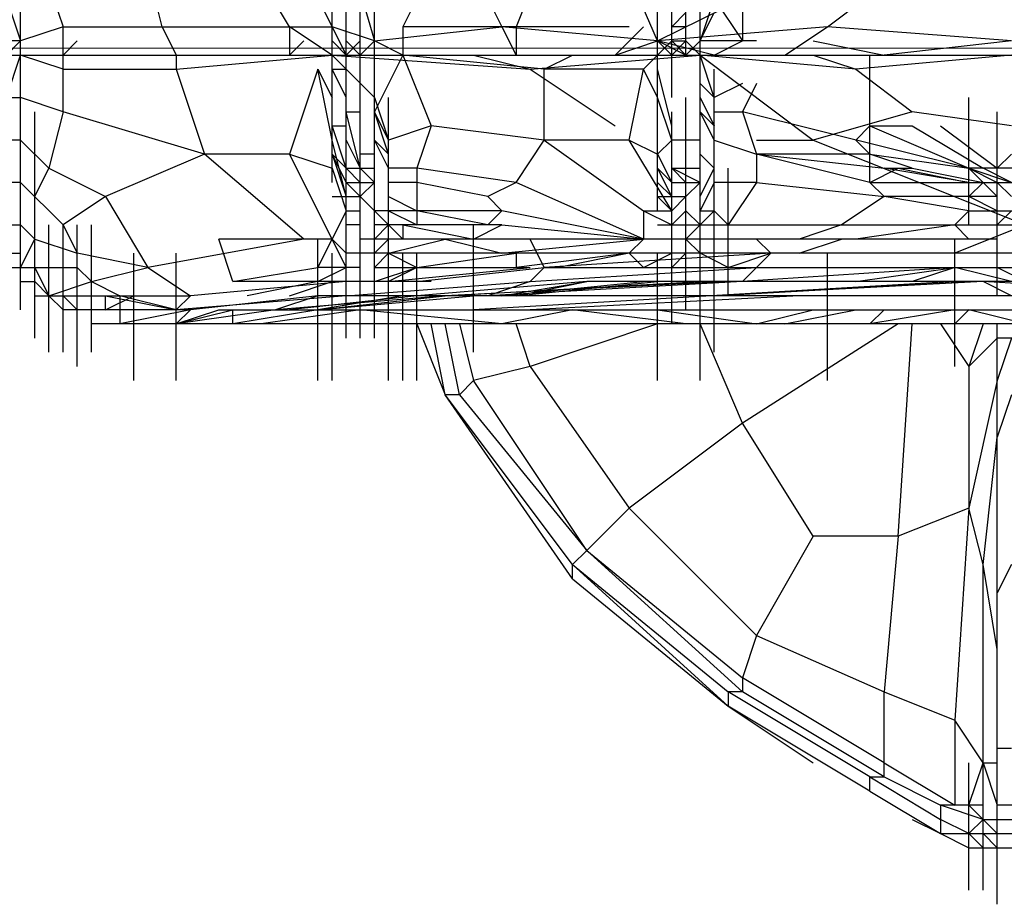
# Model space of a CAD drawing. Units: millimetres. Extents: x -21180 to 3766, y -2000 to 2000.
# Drawn here: x -8855 to -8686, y -147 to 5 of the extents above; entities that cross this region are included whole.
import ezdxf

# ---------------------------------------------------------------- set-up
doc = ezdxf.new("R2010")
doc.units = ezdxf.units.MM
doc.layers.add('HAGS-PLAN', color=50, linetype='Continuous')

msp = doc.modelspace()

# ---------------------------------------------------------------- linework, layer by layer
at = {"layer": 'HAGS-PLAN'}
for p, q in [((-8794.06, -49.7), (-8794.06, 88.48)), ((-8796.48, -49.7), (-8796.48, 83.64)), ((-8798.91, -49.7), (-8798.91, 81.21)), ((-8743.15, -8.48), (-8743.15, 59.39)), ((-8738.3, -56.97), (-8738.3, 49.7)), ((-8854.66, -44.85), (-8854.66, 47.27)), ((-8740.72, -1.21), (-8740.72, 47.27)), ((-8745.57, -27.88), (-8745.57, 30.3)), ((-8801.33, -23.03), (-8801.33, 18.18)), ((-8798.91, 18.18), (-8794.06, 1.21)), ((-8779.51, 18.18), (-8772.24, 3.64)), ((-8745.57, 1.21), (-8752.85, 18.18)), ((-8808.6, 3.64), (-8815.88, 15.76)), ((-8764.97, 15.76), (-8769.81, 3.64)), ((-8745.57, 1.21), (-8716.48, 15.76)), ((-8830.42, 3.64), (-8832.85, 13.33)), ((-8806.18, 13.33), (-8801.33, 3.64)), ((-8784.36, 13.33), (-8789.21, 3.64)), ((-8849.81, 10.91), (-8847.39, 3.64)), ((-8731.03, 10.91), (-8731.03, 1.21)), ((-8716.48, 3.64), (-8706.78, 10.91)), ((-8857.09, 8.48), (-8854.66, 1.21)), ((-8735.88, 8.48), (-8738.3, 1.21)), ((-8735.88, 8.48), (-8731.03, 1.21)), ((-8740.72, 6.06), (-8743.15, 3.64)), ((-8738.3, 1.21), (-8735.88, 6.06)), ((-8847.39, 3.64), (-8854.66, 1.21)), ((-8847.39, -10.91), (-8847.39, 3.64)), ((-8847.39, 3.64), (-8801.33, 3.64)), ((-8830.42, 3.64), (-8828, -1.21)), ((-8808.6, 3.64), (-8808.6, -1.21)), ((-8801.33, -1.21), (-8808.6, 3.64)), ((-8801.33, 3.64), (-8798.91, -1.21)), ((-8794.06, 1.21), (-8801.33, 3.64)), ((-8794.06, 1.21), (-8772.24, 3.64)), ((-8750.42, 3.64), (-8789.21, 3.64)), ((-8789.21, 3.64), (-8789.21, -1.21)), ((-8772.24, 3.64), (-8769.81, -1.21)), ((-8745.57, 1.21), (-8772.24, 3.64)), ((-8769.81, 3.64), (-8769.81, -1.21)), ((-8752.85, -1.21), (-8748, 3.64)), ((-8716.48, 3.64), (-8745.57, 1.21)), ((-8740.72, 3.64), (-8743.15, 3.64)), ((-8723.75, -1.21), (-8716.48, 3.64)), ((-8684.97, 1.21), (-8716.48, 3.64)), ((-18864.36, -1.21), (1150.19, 1.21)), ((-8854.66, 1.21), (-8871.63, 1.21)), ((-8857.09, -1.21), (-8854.66, 1.21)), ((-8844.97, 1.21), (-8847.39, -1.21)), ((-8808.6, -1.21), (-8806.18, 1.21)), ((-8798.91, -1.21), (-8801.33, 1.21)), ((-8796.48, 1.21), (-8798.91, -1.21)), ((-8796.48, -1.21), (-8798.91, 1.21)), ((-8796.48, -1.21), (-8794.06, 1.21)), ((-8789.21, -1.21), (-8794.06, 1.21)), ((-8752.85, -1.21), (-8745.57, 1.21)), ((-8735.88, -1.21), (-8745.57, 1.21)), ((-8743.15, 1.21), (-8745.57, -1.21)), ((-8740.72, -1.21), (-8745.57, 1.21)), ((-8743.15, -1.21), (-8745.57, 1.21)), ((-8743.15, 1.21), (-8740.72, 1.21)), ((-8743.15, 1.21), (-8740.72, -1.21)), ((-8740.72, 1.21), (-8743.15, -1.21)), ((-8738.3, -1.21), (-8740.72, 1.21)), ((-8738.3, 1.21), (-8740.72, -1.21)), ((-8728.6, 1.21), (-8738.3, 1.21)), ((-8735.88, -1.21), (-8731.03, 1.21)), ((-8718.91, 1.21), (-8706.78, -1.21)), ((-8684.97, 1.21), (-8706.78, -1.21)), ((-8874.06, -1.21), (-8491.03, -1.21)), ((-8857.09, -8.48), (-8854.66, -1.21)), ((-8847.39, -3.64), (-8854.66, -1.21)), ((-8828, -1.21), (-8828, -3.64)), ((-8828, -3.64), (-8801.33, -1.21)), ((-8801.33, -1.21), (-8767.39, -3.64)), ((-8801.33, -1.21), (-8794.06, -8.48)), ((-8789.21, -1.21), (-8794.06, -10.91)), ((-8764.97, -3.64), (-8789.21, -1.21)), ((-8789.21, -1.21), (-8784.36, -13.33)), ((-8777.09, -1.21), (-8767.39, -3.64)), ((-8767.39, -3.64), (-8738.3, -1.21)), ((-8764.97, -3.64), (-8760.12, -1.21)), ((-8745.57, -1.21), (-8748, -3.64)), ((-8735.88, -8.48), (-8738.3, -1.21)), ((-8711.63, -3.64), (-8738.3, -1.21)), ((-8738.3, -1.21), (-8718.91, -15.76)), ((-8718.91, -1.21), (-8711.63, -3.64)), ((-8684.97, -1.21), (-8711.63, -3.64)), ((-8709.21, -23.03), (-8709.21, -1.21)), ((-8847.39, -3.64), (-8828, -3.64)), ((-8828, -3.64), (-8823.15, -18.18)), ((-8803.75, -3.64), (-8808.6, -18.18)), ((-8803.75, -3.64), (-8801.33, -8.48)), ((-8801.33, -15.76), (-8803.75, -3.64)), ((-8798.91, -8.48), (-8801.33, -3.64)), ((-8801.33, -3.64), (-8798.91, -3.64)), ((-8767.39, -3.64), (-8752.85, -13.33)), ((-8748, -3.64), (-8764.97, -3.64)), ((-8764.97, -15.76), (-8764.97, -3.64)), ((-8750.42, -15.76), (-8748, -3.64)), ((-8745.57, -8.48), (-8748, -3.64)), ((-8743.15, -13.33), (-8745.57, -3.64)), ((-8735.88, -52.12), (-8735.88, -3.64)), ((-8711.63, -3.64), (-8701.94, -10.91)), ((-8735.88, -8.48), (-8738.3, -6.06)), ((-8731.03, -6.06), (-8735.88, -8.48)), ((-8728.6, -6.06), (-8731.03, -10.91)), ((-8871.63, -8.48), (-8854.66, -8.48)), ((-8847.39, -10.91), (-8854.66, -8.48)), ((-8794.06, -8.48), (-8791.63, -15.76)), ((-8791.63, -56.97), (-8791.63, -8.48)), ((-8743.15, -15.76), (-8745.57, -8.48)), ((-8740.72, -44.85), (-8740.72, -8.48)), ((-8738.3, -8.48), (-8735.88, -13.33)), ((-8692.24, -30.3), (-8692.24, -8.48)), ((-8852.24, -49.7), (-8852.24, -10.91)), ((-8847.39, -10.91), (-8849.81, -20.61)), ((-8823.15, -18.18), (-8847.39, -10.91)), ((-8798.91, -10.91), (-8796.48, -10.91)), ((-8796.48, -20.61), (-8798.91, -10.91)), ((-8791.63, -18.18), (-8794.06, -10.91)), ((-8791.63, -15.76), (-8794.06, -10.91)), ((-8743.15, -47.27), (-8743.15, -10.91)), ((-8735.88, -15.76), (-8738.3, -10.91)), ((-8735.88, -13.33), (-8738.3, -10.91)), ((-8735.88, -10.91), (-8731.03, -10.91)), ((-8692.24, -20.61), (-8731.03, -10.91)), ((-8731.03, -10.91), (-8728.6, -18.18)), ((-8701.94, -10.91), (-8718.91, -15.76)), ((-8684.97, -13.33), (-8701.94, -10.91)), ((-8687.39, -42.42), (-8687.39, -10.91)), ((-8801.33, -13.33), (-8798.91, -13.33)), ((-8798.91, -20.61), (-8801.33, -13.33)), ((-8784.36, -13.33), (-8791.63, -15.76)), ((-8784.36, -13.33), (-8786.78, -20.61)), ((-8764.97, -15.76), (-8784.36, -13.33)), ((-8711.63, -15.76), (-8709.21, -13.33)), ((-8709.21, -13.33), (-8701.94, -13.33)), ((-8709.21, -13.33), (-8692.24, -20.61)), ((-8701.94, -13.33), (-8689.81, -20.61)), ((-8697.09, -13.33), (-8687.39, -20.61)), ((-8854.66, -15.76), (-8871.63, -15.76)), ((-8849.81, -20.61), (-8854.66, -15.76)), ((-8798.91, -25.45), (-8801.33, -15.76)), ((-8798.91, -15.76), (-8796.48, -20.61)), ((-8791.63, -18.18), (-8794.06, -15.76)), ((-8791.63, -20.61), (-8794.06, -15.76)), ((-8769.81, -23.03), (-8764.97, -15.76)), ((-8764.97, -15.76), (-8748, -27.88)), ((-8750.42, -15.76), (-8764.97, -15.76)), ((-8750.42, -15.76), (-8745.57, -18.18)), ((-8743.15, -27.88), (-8750.42, -15.76)), ((-8743.15, -15.76), (-8745.57, -18.18)), ((-8738.3, -15.76), (-8743.15, -15.76)), ((-8735.88, -15.76), (-8728.6, -18.18)), ((-8728.6, -15.76), (-8718.91, -15.76)), ((-8718.91, -15.76), (-8682.54, -30.3)), ((-8709.21, -18.18), (-8711.63, -15.76)), ((-8823.15, -18.18), (-8840.12, -25.45)), ((-8808.6, -18.18), (-8823.15, -18.18)), ((-8806.18, -32.73), (-8823.15, -18.18)), ((-8808.6, -18.18), (-8801.33, -20.61)), ((-8801.33, -32.73), (-8808.6, -18.18)), ((-8798.91, -20.61), (-8801.33, -18.18)), ((-8801.33, -18.18), (-8798.91, -25.45)), ((-8798.91, -23.03), (-8801.33, -18.18)), ((-8794.06, -18.18), (-8796.48, -18.18)), ((-8745.57, -18.18), (-8743.15, -23.03)), ((-8735.88, -20.61), (-8738.3, -18.18)), ((-8709.21, -18.18), (-8728.6, -18.18)), ((-8728.6, -18.18), (-8706.78, -20.61)), ((-8709.21, -23.03), (-8728.6, -18.18)), ((-8728.6, -18.18), (-8728.6, -23.03)), ((-8701.94, -20.61), (-8709.21, -18.18)), ((-8709.21, -18.18), (-8692.24, -20.61)), ((-8687.39, -20.61), (-8684.97, -18.18)), ((-8852.24, -25.45), (-8849.81, -20.61)), ((-8849.81, -20.61), (-8840.12, -25.45)), ((-8801.33, -20.61), (-8798.91, -27.88)), ((-8798.91, -20.61), (-8794.06, -20.61)), ((-8796.48, -23.03), (-8798.91, -20.61)), ((-8796.48, -20.61), (-8794.06, -23.03)), ((-8786.78, -20.61), (-8791.63, -20.61)), ((-8769.81, -23.03), (-8786.78, -20.61)), ((-8786.78, -20.61), (-8786.78, -30.3)), ((-8743.15, -25.45), (-8745.57, -20.61)), ((-8745.57, -20.61), (-8743.15, -23.03)), ((-8743.15, -20.61), (-8738.3, -20.61)), ((-8743.15, -20.61), (-8740.72, -23.03)), ((-8738.3, -23.03), (-8743.15, -20.61)), ((-8738.3, -25.45), (-8735.88, -20.61)), ((-8733.45, -42.42), (-8733.45, -20.61)), ((-8709.21, -23.03), (-8704.36, -20.61)), ((-8706.78, -20.61), (-8701.94, -20.61)), ((-8692.24, -23.03), (-8706.78, -20.61)), ((-8704.36, -20.61), (-8692.24, -23.03)), ((-8701.94, -20.61), (-8689.81, -23.03)), ((-8677.69, -20.61), (-8692.24, -20.61)), ((-8692.24, -20.61), (-8684.97, -23.03)), ((-8689.81, -23.03), (-8692.24, -20.61)), ((-8692.24, -20.61), (-8687.39, -23.03)), ((-8684.97, -23.03), (-8689.81, -20.61)), ((-8854.66, -23.03), (-8874.06, -23.03)), ((-8847.39, -30.3), (-8854.66, -23.03)), ((-8798.91, -23.03), (-8794.06, -23.03)), ((-8796.48, -25.45), (-8798.91, -23.03)), ((-8794.06, -23.03), (-8796.48, -25.45)), ((-8786.78, -23.03), (-8791.63, -23.03)), ((-8774.66, -25.45), (-8786.78, -23.03)), ((-8769.81, -23.03), (-8774.66, -25.45)), ((-8748, -32.73), (-8769.81, -23.03)), ((-8745.57, -23.03), (-8743.15, -25.45)), ((-8743.15, -23.03), (-8738.3, -23.03)), ((-8738.3, -23.03), (-8740.72, -25.45)), ((-8735.88, -23.03), (-8738.3, -27.88)), ((-8728.6, -23.03), (-8735.88, -23.03)), ((-8728.6, -23.03), (-8733.45, -30.3)), ((-8728.6, -23.03), (-8706.78, -25.45)), ((-8709.21, -23.03), (-8660.72, -23.03)), ((-8706.78, -25.45), (-8709.21, -23.03)), ((-8689.81, -23.03), (-8692.24, -25.45)), ((-8689.81, -23.03), (-8687.39, -25.45)), ((-8684.97, -25.45), (-8687.39, -23.03)), ((-8840.12, -25.45), (-8847.39, -30.3)), ((-8840.12, -25.45), (-8832.85, -37.58)), ((-8801.33, -25.45), (-8796.48, -25.45)), ((-8796.48, -25.45), (-8794.06, -27.88)), ((-8791.63, -25.45), (-8786.78, -27.88)), ((-8772.24, -27.88), (-8774.66, -25.45)), ((-8745.57, -25.45), (-8740.72, -25.45)), ((-8743.15, -27.88), (-8745.57, -25.45)), ((-8740.72, -25.45), (-8743.15, -27.88)), ((-8706.78, -25.45), (-8714.06, -30.3)), ((-8687.39, -25.45), (-8706.78, -25.45)), ((-8692.24, -27.88), (-8706.78, -25.45)), ((-8687.39, -27.88), (-8692.24, -25.45)), ((-8798.91, -27.88), (-8801.33, -32.73)), ((-8798.91, -27.88), (-8796.48, -27.88)), ((-8772.24, -27.88), (-8794.06, -27.88)), ((-8794.06, -27.88), (-8791.63, -30.3)), ((-8791.63, -27.88), (-8786.78, -30.3)), ((-8774.66, -30.3), (-8786.78, -27.88)), ((-8772.24, -27.88), (-8774.66, -30.3)), ((-8748, -32.73), (-8772.24, -27.88)), ((-8748, -27.88), (-8743.15, -27.88)), ((-8748, -27.88), (-8743.15, -30.3)), ((-8748, -27.88), (-8748, -32.73)), ((-8740.72, -27.88), (-8743.15, -30.3)), ((-8740.72, -27.88), (-8738.3, -30.3)), ((-8740.72, -32.73), (-8735.88, -27.88)), ((-8738.3, -27.88), (-8735.88, -27.88)), ((-8735.88, -27.88), (-8733.45, -30.3)), ((-8694.66, -30.3), (-8692.24, -27.88)), ((-8692.24, -27.88), (-8658.3, -27.88)), ((-8684.97, -27.88), (-8687.39, -30.3)), ((-8857.09, -30.3), (-8854.66, -30.3)), ((-8852.24, -32.73), (-8854.66, -30.3)), ((-8849.81, -52.12), (-8849.81, -30.3)), ((-8847.39, -30.3), (-8844.97, -35.15)), ((-8847.39, -52.12), (-8847.39, -30.3)), ((-8844.97, -54.55), (-8844.97, -30.3)), ((-8842.54, -52.12), (-8842.54, -30.3)), ((-8796.48, -30.3), (-8798.91, -30.3)), ((-8772.24, -30.3), (-8794.06, -30.3)), ((-8791.63, -30.3), (-8794.06, -32.73)), ((-8791.63, -30.3), (-8789.21, -32.73)), ((-8789.21, -30.3), (-8777.09, -32.73)), ((-8789.21, -30.3), (-8789.21, -32.73)), ((-8777.09, -32.73), (-8772.24, -30.3)), ((-8777.09, -52.12), (-8777.09, -30.3)), ((-8772.24, -30.3), (-8748, -32.73)), ((-8745.57, -30.3), (-8624.36, -30.3)), ((-8714.06, -30.3), (-8721.33, -32.73)), ((-8694.66, -30.3), (-8711.63, -32.73)), ((-8692.24, -32.73), (-8694.66, -30.3)), ((-8682.54, -30.3), (-8694.66, -35.15)), ((-8854.66, -37.58), (-8852.24, -32.73)), ((-8852.24, -32.73), (-8844.97, -35.15)), ((-8806.18, -32.73), (-8832.85, -37.58)), ((-8801.33, -32.73), (-8820.72, -32.73)), ((-8818.3, -40), (-8820.72, -32.73)), ((-8803.75, -37.58), (-8801.33, -32.73)), ((-8803.75, -56.97), (-8803.75, -32.73)), ((-8801.33, -32.73), (-8798.91, -35.15)), ((-8798.91, -37.58), (-8801.33, -32.73)), ((-8687.39, -32.73), (-8796.48, -32.73)), ((-8791.63, -32.73), (-8794.06, -35.15)), ((-8791.63, -35.15), (-8781.94, -32.73)), ((-8781.94, -32.73), (-8772.24, -35.15)), ((-8772.24, -35.15), (-8748, -32.73)), ((-8764.97, -37.58), (-8767.39, -32.73)), ((-8750.42, -35.15), (-8748, -32.73)), ((-8740.72, -32.73), (-8738.3, -35.15)), ((-8728.6, -32.73), (-8726.18, -35.15)), ((-8721.33, -35.15), (-8714.06, -32.73)), ((-8694.66, -54.55), (-8694.66, -32.73)), ((-8869.21, -35.15), (-8854.66, -35.15)), ((-8832.85, -37.58), (-8844.97, -35.15)), ((-8835.27, -56.97), (-8835.27, -35.15)), ((-8828, -56.97), (-8828, -35.15)), ((-8801.33, -56.97), (-8801.33, -35.15)), ((-8600.12, -35.15), (-8798.91, -35.15)), ((-8791.63, -35.15), (-8794.06, -37.58)), ((-8791.63, -35.15), (-8786.78, -37.58)), ((-8789.21, -56.97), (-8789.21, -35.15)), ((-8786.78, -37.58), (-8769.81, -35.15)), ((-8786.78, -56.97), (-8786.78, -35.15)), ((-8769.81, -35.15), (-8769.81, -37.58)), ((-8750.42, -35.15), (-8769.81, -37.58)), ((-8726.18, -35.15), (-8764.97, -37.58)), ((-8750.42, -35.15), (-8762.54, -37.58)), ((-8748, -37.58), (-8750.42, -35.15)), ((-8748, -37.58), (-8743.15, -35.15)), ((-8745.57, -56.97), (-8745.57, -35.15)), ((-8743.15, -37.58), (-8740.72, -35.15)), ((-8733.45, -37.58), (-8738.3, -35.15)), ((-8733.45, -37.58), (-8726.18, -35.15)), ((-8728.6, -37.58), (-8726.18, -35.15)), ((-8716.48, -56.97), (-8716.48, -35.15)), ((-8857.09, -37.58), (-8844.97, -37.58)), ((-8852.24, -37.58), (-8849.81, -42.42)), ((-8842.54, -40), (-8844.97, -37.58)), ((-8842.54, -40), (-8832.85, -37.58)), ((-8832.85, -37.58), (-8825.57, -42.42)), ((-8818.3, -40), (-8803.75, -37.58)), ((-8796.48, -37.58), (-8803.75, -37.58)), ((-8803.75, -40), (-8798.91, -37.58)), ((-8794.06, -37.58), (-8767.39, -37.58)), ((-8794.06, -40), (-8786.78, -37.58)), ((-8786.78, -37.58), (-8791.63, -40)), ((-8791.63, -40), (-8767.39, -37.58)), ((-8786.78, -40), (-8764.97, -37.58)), ((-8767.39, -40), (-8764.97, -37.58)), ((-8767.39, -40), (-8728.6, -37.58)), ((-8764.97, -37.58), (-8573.45, -37.58)), ((-8728.6, -37.58), (-8731.03, -40)), ((-8694.66, -37.58), (-8731.03, -40)), ((-8711.63, -40), (-8694.66, -37.58)), ((-8694.66, -37.58), (-8701.94, -40)), ((-8684.97, -40), (-8694.66, -37.58)), ((-8682.54, -40), (-8687.39, -37.58)), ((-8854.66, -40), (-8852.24, -40)), ((-8849.81, -42.42), (-8852.24, -40)), ((-8849.81, -42.42), (-8842.54, -40)), ((-8842.54, -40), (-8837.69, -42.42)), ((-8798.91, -40), (-8825.57, -42.42)), ((-8784.36, -40), (-8818.3, -40)), ((-8803.75, -40), (-8815.88, -42.42)), ((-8808.6, -42.42), (-8801.33, -40)), ((-8798.91, -42.42), (-8767.39, -40)), ((-8757.69, -40), (-8786.78, -42.42)), ((-8781.94, -42.42), (-8738.3, -40)), ((-8733.45, -40), (-8781.94, -42.42)), ((-8694.66, -40), (-8777.09, -44.85)), ((-8731.03, -40), (-8774.66, -42.42)), ((-8767.39, -40), (-8774.66, -42.42)), ((-8772.24, -42.42), (-8748, -40)), ((-8772.24, -42.42), (-8757.69, -40)), ((-8769.81, -42.42), (-8745.57, -40)), ((-8769.81, -42.42), (-8757.69, -40)), ((-8609.81, -40), (-8757.69, -40)), ((-8735.88, -42.42), (-8692.24, -40)), ((-8689.81, -40), (-8735.88, -42.42)), ((-8651.03, -42.42), (-8689.81, -40)), ((-8684.97, -42.42), (-8689.81, -40)), ((-8852.24, -42.42), (-8825.57, -42.42)), ((-8847.39, -44.85), (-8849.81, -42.42)), ((-8847.39, -42.42), (-8844.97, -44.85)), ((-8840.12, -42.42), (-8828, -44.85)), ((-8840.12, -44.85), (-8840.12, -42.42)), ((-8840.12, -44.85), (-8835.27, -42.42)), ((-8828, -44.85), (-8837.69, -42.42)), ((-8837.69, -42.42), (-8837.69, -47.27)), ((-8825.57, -42.42), (-8828, -44.85)), ((-8798.91, -42.42), (-8828, -44.85)), ((-8803.75, -42.42), (-8825.57, -44.85)), ((-8789.21, -42.42), (-8818.3, -47.27)), ((-8781.94, -42.42), (-8811.03, -44.85)), ((-8803.75, -42.42), (-8811.03, -44.85)), ((-8786.78, -42.42), (-8808.6, -44.85)), ((-8580.72, -42.42), (-8803.75, -42.42)), ((-8803.75, -44.85), (-8777.09, -42.42)), ((-8803.75, -44.85), (-8781.94, -42.42)), ((-8721.33, -42.42), (-8767.39, -44.85)), ((-8825.57, -44.85), (-8847.39, -44.85)), ((-8825.57, -44.85), (-8837.69, -47.27)), ((-8811.03, -44.85), (-8828, -47.27)), ((-8828, -47.27), (-8825.57, -44.85)), ((-8828, -47.27), (-8820.72, -44.85)), ((-8828, -47.27), (-8818.3, -44.85)), ((-8820.72, -44.85), (-8549.21, -44.85)), ((-8818.3, -47.27), (-8818.3, -44.85)), ((-8796.48, -44.85), (-8813.45, -47.27)), ((-8772.24, -47.27), (-8796.48, -44.85)), ((-8760.12, -44.85), (-8772.24, -47.27)), ((-8740.72, -47.27), (-8760.12, -44.85)), ((-8745.57, -44.85), (-8728.6, -47.27)), ((-8728.6, -47.27), (-8718.91, -44.85)), ((-8723.75, -47.27), (-8711.63, -44.85)), ((-8706.78, -44.85), (-8709.21, -47.27)), ((-8694.66, -44.85), (-8709.21, -47.27)), ((-8694.66, -47.27), (-8692.24, -44.85)), ((-8682.54, -47.27), (-8692.24, -44.85)), ((-8520.12, -47.27), (-8842.54, -47.27)), ((-8786.78, -47.27), (-8781.94, -59.39)), ((-8781.94, -59.39), (-8784.36, -47.27)), ((-8779.51, -59.39), (-8781.94, -47.27)), ((-8779.51, -47.27), (-8777.09, -56.97)), ((-8767.39, -54.55), (-8769.81, -47.27)), ((-8745.57, -47.27), (-8767.39, -54.55)), ((-8731.03, -64.24), (-8738.3, -47.27)), ((-8704.36, -47.27), (-8731.03, -64.24)), ((-8704.36, -83.64), (-8701.94, -47.27)), ((-8697.09, -47.27), (-8692.24, -54.55)), ((-8689.81, -47.27), (-8692.24, -54.55)), ((-8687.39, -146.67), (-8687.39, -47.27)), ((-8692.24, -54.55), (-8687.39, -49.7)), ((-8668, -49.7), (-8687.39, -49.7)), ((-8684.97, -49.7), (-8687.39, -56.97)), ((-8767.39, -54.55), (-8777.09, -56.97)), ((-8767.39, -54.55), (-8750.42, -78.79)), ((-8692.24, -54.55), (-8692.24, -78.79)), ((-8777.09, -56.97), (-8779.51, -59.39)), ((-8757.69, -86.06), (-8777.09, -56.97)), ((-8687.39, -56.97), (-8692.24, -78.79)), ((-8779.51, -59.39), (-8781.94, -59.39)), ((-8760.12, -88.48), (-8781.94, -59.39)), ((-8760.12, -90.91), (-8781.94, -59.39)), ((-8779.51, -59.39), (-8757.69, -86.06)), ((-8684.97, -59.39), (-8687.39, -66.67)), ((-8731.03, -64.24), (-8750.42, -78.79)), ((-8718.91, -83.64), (-8731.03, -64.24)), ((-8689.81, -88.48), (-8687.39, -66.67)), ((-8757.69, -86.06), (-8750.42, -78.79)), ((-8750.42, -78.79), (-8728.6, -100.61)), ((-8692.24, -78.79), (-8704.36, -83.64)), ((-8692.24, -78.79), (-8694.66, -115.15)), ((-8689.81, -88.48), (-8692.24, -78.79)), ((-8718.91, -83.64), (-8728.6, -100.61)), ((-8704.36, -83.64), (-8718.91, -83.64)), ((-8704.36, -83.64), (-8706.78, -110.3)), ((-8760.12, -88.48), (-8757.69, -86.06)), ((-8757.69, -86.06), (-8731.03, -107.88)), ((-8757.69, -86.06), (-8731.03, -110.3)), ((-8760.12, -88.48), (-8733.45, -110.3)), ((-8760.12, -90.91), (-8760.12, -88.48)), ((-8760.12, -88.48), (-8733.45, -112.73)), ((-8687.39, -103.03), (-8689.81, -88.48)), ((-8689.81, -144.24), (-8689.81, -88.48)), ((-8684.97, -88.48), (-8687.39, -93.33)), ((-8760.12, -90.91), (-8733.45, -112.73)), ((-8728.6, -100.61), (-8731.03, -107.88)), ((-8728.6, -100.61), (-8706.78, -110.3)), ((-8706.78, -122.42), (-8731.03, -107.88)), ((-8731.03, -107.88), (-8731.03, -110.3)), ((-8731.03, -110.3), (-8733.45, -110.3)), ((-8709.21, -124.85), (-8733.45, -110.3)), ((-8733.45, -110.3), (-8733.45, -112.73)), ((-8706.78, -124.85), (-8731.03, -110.3)), ((-8706.78, -124.85), (-8706.78, -110.3)), ((-8706.78, -110.3), (-8694.66, -115.15)), ((-8709.21, -127.27), (-8733.45, -112.73)), ((-8733.45, -112.73), (-8718.91, -122.42)), ((-8694.66, -115.15), (-8694.66, -129.7)), ((-8689.81, -122.42), (-8694.66, -115.15)), ((-8684.97, -120), (-8687.39, -120)), ((-8706.78, -122.42), (-8694.66, -129.7)), ((-8692.24, -129.7), (-8689.81, -122.42)), ((-8692.24, -144.24), (-8692.24, -122.42)), ((-8689.81, -122.42), (-8687.39, -122.42)), ((-8689.81, -122.42), (-8687.39, -129.7)), ((-8709.21, -127.27), (-8709.21, -124.85)), ((-8709.21, -124.85), (-8697.09, -132.12)), ((-8709.21, -124.85), (-8706.78, -124.85)), ((-8706.78, -124.85), (-8697.09, -129.7)), ((-8709.21, -127.27), (-8697.09, -134.55)), ((-8689.81, -129.7), (-8697.09, -129.7)), ((-8689.81, -132.12), (-8697.09, -129.7)), ((-8697.09, -129.7), (-8697.09, -134.55)), ((-8692.24, -129.7), (-8689.81, -132.12)), ((-8680.12, -129.7), (-8687.39, -129.7)), ((-8701.94, -132.12), (-8697.09, -134.55)), ((-8692.24, -134.55), (-8697.09, -132.12)), ((-8692.24, -134.55), (-8689.81, -132.12)), ((-8689.81, -132.12), (-8665.57, -132.12)), ((-8689.81, -132.12), (-8687.39, -134.55)), ((-8697.09, -134.55), (-8658.3, -134.55)), ((-8697.09, -134.55), (-8692.24, -136.97)), ((-8692.24, -134.55), (-8689.81, -136.97)), ((-8689.81, -134.55), (-8687.39, -136.97)), ((-8692.24, -136.97), (-8663.15, -136.97))]:
    msp.add_line(p, q, dxfattribs=at)

doc.saveas('drawing.dxf')
